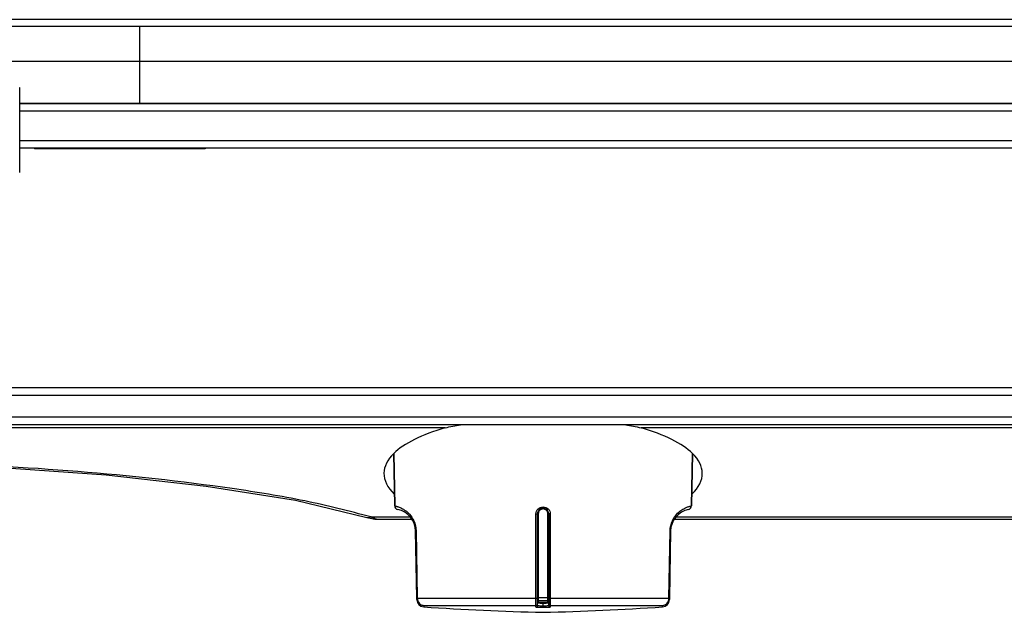
# Model space of a CAD drawing. Units: millimetres. Extents: x 416 to 5651, y 412 to 3915.
# Drawn here: x 3195 to 3327, y 430 to 509 of the extents above; entities that cross this region are included whole.
import ezdxf

# ---------------------------------------------------------------- set-up
doc = ezdxf.new("R2010")
doc.units = ezdxf.units.MM
doc.header["$LTSCALE"] = 330
doc.layers.get('0').update_dxf_attribs({"linetype": 'CONTINUOUS'})
doc.layers.add('ASSI', color=7, linetype='CONTINUOUS')
doc.layers.add('GEOM', color=7, linetype='CONTINUOUS')

msp = doc.modelspace()

# ---------------------------------------------------------------- linework, layer by layer
at = {"color": 9, "linetype": 'Continuous'}
for p, q in [((3928.31, 509.36), (3130.11, 509.36)), ((3210.83, 508.46), (3210.83, 503.76)), ((3177.43, 503.76), (3210.83, 503.76)), ((3210.83, 503.76), (3210.83, 498.06)), ((3210.83, 503.76), (3847.58, 503.76)), ((3194.71, 500.21), (3194.7, 500.2)), ((3863.71, 497.06), (3194.71, 497.06)), ((3863.71, 493.06), (3194.71, 493.06)), ((3140.77, 458.81), (3926.21, 458.81)), ((3926.21, 455.81), (3132.21, 455.81)), ((3265.2, 443.75), (3265.22, 443.75)), ((3265.2, 443.75), (3265.2, 443.56)), ((3265.2, 443.56), (3265.2, 443.47)), ((3265.22, 443.75), (3265.22, 443.56)), ((3265.22, 443.56), (3265.22, 443.47)), ((3264.25, 431.46), (3264.25, 442.81)), ((3264.56, 442.83), (3264.56, 431.49)), ((3265.85, 431.49), (3265.85, 442.83)), ((3266.17, 442.81), (3266.17, 431.46)), ((3248.1, 440.51), (3248.26, 431.47)), ((3282.15, 431.47), (3282.31, 440.51)), ((3248.26, 431.46), (3264.25, 431.46)), ((3264.56, 431.1), (3264.56, 430.94)), ((3265.86, 430.94), (3265.86, 431.1)), ((3266.17, 431.46), (3282.15, 431.46)), ((3249.12, 430.48), (3249.12, 430.28)), ((3249.12, 430.48), (3264.25, 430.48)), ((3264.25, 430.25), (3264.25, 430.48)), ((3265.2, 430.8), (3265.2, 430.91)), ((3265.2, 430.91), (3265.22, 430.91)), ((3265.2, 430.8), (3265.22, 430.8)), ((3265.2, 430.39), (3265.2, 430.8)), ((3265.2, 430.18), (3265.2, 430.39)), ((3265.22, 430.18), (3265.2, 430.18)), ((3265.22, 430.8), (3265.22, 430.91)), ((3265.22, 430.39), (3265.22, 430.8)), ((3265.22, 430.18), (3265.22, 430.39)), ((3266.16, 430.48), (3266.16, 430.25)), ((3266.16, 430.48), (3281.29, 430.48)), ((3281.29, 430.28), (3281.29, 430.48))]:
    msp.add_line(p, q, dxfattribs=at)
at = {"color": 7, "linetype": 'Continuous'}
for p, q in [((3928.21, 508.46), (3168.21, 508.46)), ((3928.21, 508.46), (3168.21, 508.46)), ((3194.71, 488.77), (3194.71, 500.21)), ((3194.71, 498.06), (3863.71, 498.06)), ((3863.71, 498.06), (3194.71, 498.06)), ((3863.71, 492.06), (3194.71, 492.06)), ((3863.71, 492.06), (3194.71, 492.06)), ((3144.21, 459.81), (3926.21, 459.81)), ((3144.21, 459.81), (3926.21, 459.81)), ((3926.21, 454.81), (3132.21, 454.81)), ((3926.21, 454.81), (3132.21, 454.81)), ((3245.22, 443.88), (3245.1, 450.94)), ((3285.19, 443.88), (3285.31, 450.94)), ((3241.48, 442.34), (3241.48, 442.34)), ((3242.78, 442.09), (3242.78, 442.09)), ((3242.78, 442.09), (3247.55, 442.09)), ((3264.46, 442.82), (3264.46, 431.49)), ((3264.46, 431.47), (3264.46, 442.82)), ((3265.96, 442.82), (3265.96, 431.47)), ((3265.96, 431.49), (3265.96, 442.82)), ((3282.86, 442.09), (3342.55, 442.09)), ((3248.03, 440.51), (3248.19, 431.47)), ((3248.19, 431.47), (3248.03, 440.51)), ((3282.38, 440.51), (3282.22, 431.47)), ((3282.22, 431.47), (3282.38, 440.51)), ((3248.19, 431.47), (3248.19, 431.26)), ((3248.19, 431.26), (3248.19, 431.47)), ((3248.19, 431.47), (3248.19, 431.46)), ((3248.19, 431.46), (3248.19, 431.46)), ((3264.46, 431.07), (3264.46, 431.47)), ((3264.46, 430.68), (3264.46, 431.07)), ((3265.96, 431), (3265.96, 431.49)), ((3265.96, 431.47), (3265.96, 431.07)), ((3265.96, 431.07), (3265.96, 430.68)), ((3282.22, 431.47), (3282.22, 431.26)), ((3282.22, 431.26), (3282.22, 431.47)), ((3264.46, 430.45), (3264.46, 430.68)), ((3264.46, 430.45), (3264.46, 430.68)), ((3265.96, 430.84), (3265.96, 431)), ((3265.96, 430.68), (3265.96, 430.84)), ((3265.96, 430.68), (3265.96, 430.45)), ((3265.96, 430.45), (3265.96, 430.68))]:
    msp.add_line(p, q, dxfattribs=at)
for points in [[(3159.21, 450.03), (3175.66, 449.78), (3191.57, 449.12), (3206.34, 448.05), (3219.82, 446.55), (3231.84, 444.64), (3241.48, 442.34)], [(3265.2, 443.56), (3265.21, 443.56), (3265.22, 443.56)], [(3241.48, 442.34), (3241.67, 442.29), (3241.91, 442.22), (3242.13, 442.17), (3242.33, 442.13), (3242.54, 442.1), (3242.78, 442.09)], [(3282.22, 431.46), (3282.22, 431.46), (3282.22, 431.47)]]:
    msp.add_lwpolyline(points, dxfattribs=at)
at = {"color": 9, "linetype": 'Continuous'}
for points in [[(3265.22, 443.47), (3265.21, 443.47), (3265.2, 443.47)], [(3248.26, 431.47), (3248.26, 431.47), (3248.26, 431.46)], [(3282.15, 431.46), (3282.15, 431.47), (3282.15, 431.47)], [(3265.22, 430.39), (3265.21, 430.39), (3265.2, 430.39)]]:
    msp.add_lwpolyline(points, dxfattribs=at)
at = {"color": 7, "linetype": 'Continuous'}
for centre, radius, start, end in [((3245.72, 443.89), 0.5, 181, 258.6013), ((3245.03, 440.46), 3, 1, 78.6013), ((3245.03, 440.46), 3, 1, 78.6013), ((3265.19, 442.82), 0.74, 89.9692, 179.9912), ((3265.22, 442.82), 0.74, 0.0087, 90.0309), ((3285.38, 440.46), 3, 101.3987, 179), ((3285.38, 440.46), 3, 101.3987, 179), ((3284.69, 443.89), 0.5, 281.3987, 359), ((3249.19, 431.49), 1.01, 181.6737, 192.6541), ((3249.19, 431.28), 1, 181, 266.0849), ((3249.19, 431.49), 1, 192.653, 195.5559), ((3249.19, 431.49), 1.01, 195.5912, 209.5747), ((3281.22, 431.28), 1, 273.9151, 359), ((3281.22, 431.49), 1.01, 274.0922, 344.4061), ((3281.22, 431.49), 1, 344.4441, 347.347), ((3281.22, 431.49), 1.01, 347.3459, 358.3264), ((3249.2, 431.49), 1.01, 209.6199, 223.6754), ((3249.2, 431.49), 1.01, 223.7326, 237.7943), ((3249.19, 431.49), 1.01, 237.8345, 251.9459), ((3249.19, 431.49), 1.01, 252.018, 265.89), ((3273.02, 779.47), 350, 266.0849, 268.7208), ((3257.39, 779.47), 350, 271.2792, 273.9151)]:
    msp.add_arc(centre, radius, start, end, dxfattribs=at)
at = {"color": 9, "linetype": 'Continuous'}
for centre, radius, start, end in [((3264.56, 431), 0.0999, 89.9456, 179.9811), ((3265.21, 65.61), 365.88, 89.8988, 90.1012), ((3265.21, 84.05), 347.05, 89.8927, 90.1073), ((3265.86, 431), 0.0999, 0.0189, 90.0544), ((3264.26, 430.45), 0.2, 269.7029, 359.936), ((3264.56, 430.84), 0.0999, 89.9456, 179.9811), ((3265.86, 430.84), 0.0999, 0.0189, 90.0544), ((3266.16, 430.45), 0.2, 180.064, 270.2971)]:
    msp.add_arc(centre, radius, start, end, dxfattribs=at)
for points, knots in [([(3242.02, 442.39), (3239.07, 443.2), (3232.88, 444.72), (3219.72, 446.85), (3202.34, 448.71), (3180.94, 449.84), (3166.47, 450.15), (3159.21, 450.15)], [0, 0, 0, 0, 0.110024, 0.228964, 0.479614, 0.73842, 1, 1, 1, 1]), ([(3245.22, 443.88), (3245.22, 443.89), (3245.25, 443.87), (3245.28, 443.88), (3245.36, 443.85), (3245.46, 443.83), (3245.59, 443.79), (3245.82, 443.72), (3246.18, 443.56), (3246.7, 443.26), (3247.3, 442.72), (3247.9, 441.81), (3248.09, 440.98), (3248.1, 440.51)], [0, 0, 0, 0, 0.003074, 0.012307, 0.027735, 0.04943, 0.077508, 0.112153, 0.202361, 0.324265, 0.486653, 0.706946, 1, 1, 1, 1]), ([(3264.25, 442.81), (3264.25, 443.05), (3264.45, 443.56), (3264.95, 443.75), (3265.2, 443.75)], [0, 0, 0, 0, 0.499659, 1, 1, 1, 1]), ([(3265.2, 443.47), (3265.03, 443.47), (3264.69, 443.33), (3264.56, 442.99), (3264.56, 442.83)], [0, 0, 0, 0, 0.499898, 1, 1, 1, 1]), ([(3265.22, 443.75), (3265.46, 443.75), (3265.96, 443.56), (3266.17, 443.05), (3266.17, 442.81)], [0, 0, 0, 0, 0.500339, 1, 1, 1, 1]), ([(3265.85, 442.83), (3265.85, 442.99), (3265.72, 443.33), (3265.38, 443.47), (3265.22, 443.47)], [0, 0, 0, 0, 0.500094, 1, 1, 1, 1]), ([(3282.31, 440.51), (3282.32, 440.98), (3282.51, 441.81), (3283.11, 442.72), (3283.71, 443.26), (3284.23, 443.56), (3284.59, 443.72), (3284.82, 443.79), (3284.95, 443.83), (3285.05, 443.85), (3285.13, 443.88), (3285.16, 443.87), (3285.19, 443.89), (3285.19, 443.88)], [0, 0, 0, 0, 0.293069, 0.513362, 0.675747, 0.797647, 0.887852, 0.922495, 0.950572, 0.972265, 0.987694, 0.996926, 1, 1, 1, 1]), ([(3242.78, 442.09), (3242.69, 442.09), (3242.43, 442.21), (3242.18, 442.31), (3242.02, 442.39)], [0, 0, 0, 0, 0.344922, 1, 1, 1, 1]), ([(3264.25, 442.81), (3264.27, 442.81), (3264.32, 442.82), (3264.39, 442.81), (3264.42, 442.82), (3264.46, 442.81), (3264.46, 442.82)], [0, 0, 0, 0, 0.378836, 0.703887, 0.922667, 1, 1, 1, 1]), ([(3264.46, 442.82), (3264.46, 442.83), (3264.47, 442.82), (3264.49, 442.83), (3264.52, 442.82), (3264.55, 442.83), (3264.56, 442.83)], [0, 0, 0, 0, 0.07727, 0.295257, 0.620723, 1, 1, 1, 1]), ([(3265.96, 442.82), (3265.96, 442.83), (3265.94, 442.82), (3265.92, 442.83), (3265.89, 442.82), (3265.86, 442.83), (3265.85, 442.83)], [0, 0, 0, 0, 0.07727, 0.295257, 0.620723, 1, 1, 1, 1]), ([(3266.17, 442.81), (3266.14, 442.81), (3266.09, 442.82), (3266.02, 442.81), (3265.99, 442.82), (3265.96, 442.81), (3265.96, 442.82)], [0, 0, 0, 0, 0.378836, 0.703887, 0.922667, 1, 1, 1, 1]), ([(3248.1, 440.51), (3248.08, 440.51), (3248.06, 440.51), (3248.04, 440.52), (3248.03, 440.51), (3248.03, 440.51)], [0, 0, 0, 0, 0.745285, 0.9359, 1, 1, 1, 1]), ([(3282.31, 440.51), (3282.33, 440.51), (3282.36, 440.51), (3282.37, 440.52), (3282.38, 440.51), (3282.38, 440.51)], [0, 0, 0, 0, 0.745247, 0.935872, 1, 1, 1, 1]), ([(3248.26, 431.47), (3248.24, 431.47), (3248.21, 431.47), (3248.2, 431.47), (3248.19, 431.47), (3248.19, 431.47)], [0, 0, 0, 0, 0.745256, 0.935895, 1, 1, 1, 1]), ([(3248.26, 431.46), (3248.24, 431.46), (3248.22, 431.46), (3248.19, 431.46), (3248.19, 431.46)], [0, 0, 0, 0, 0.744095, 1, 1, 1, 1]), ([(3248.26, 431.46), (3248.26, 431.22), (3248.44, 430.74), (3248.9, 430.5), (3249.12, 430.48)], [0, 0, 0, 0, 0.513873, 1, 1, 1, 1]), ([(3264.25, 430.48), (3264.25, 430.52), (3264.25, 430.62), (3264.24, 430.95), (3264.25, 431.24), (3264.25, 431.46)], [0, 0, 0, 0, 0.096648, 0.317481, 1, 1, 1, 1]), ([(3264.25, 431.46), (3264.27, 431.46), (3264.32, 431.47), (3264.39, 431.46), (3264.42, 431.47), (3264.46, 431.46), (3264.46, 431.47)], [0, 0, 0, 0, 0.378798, 0.703856, 0.922658, 1, 1, 1, 1]), ([(3264.46, 431.49), (3264.46, 431.5), (3264.47, 431.49), (3264.49, 431.5), (3264.52, 431.49), (3264.55, 431.49), (3264.56, 431.49)], [0, 0, 0, 0, 0.077271, 0.295258, 0.620723, 1, 1, 1, 1]), ([(3264.56, 431.49), (3264.56, 431.4), (3264.55, 431.27), (3264.56, 431.14), (3264.56, 431.1)], [0, 0, 0, 0, 0.690904, 1, 1, 1, 1]), ([(3265.96, 431.49), (3265.96, 431.5), (3265.94, 431.49), (3265.92, 431.5), (3265.89, 431.49), (3265.86, 431.49), (3265.85, 431.49)], [0, 0, 0, 0, 0.07727, 0.295257, 0.620723, 1, 1, 1, 1]), ([(3265.86, 431.1), (3265.85, 431.14), (3265.86, 431.27), (3265.85, 431.4), (3265.85, 431.49)], [0, 0, 0, 0, 0.309096, 1, 1, 1, 1]), ([(3266.17, 431.46), (3266.14, 431.46), (3266.09, 431.47), (3266.02, 431.46), (3265.99, 431.47), (3265.96, 431.46), (3265.96, 431.47)], [0, 0, 0, 0, 0.378794, 0.703851, 0.922653, 1, 1, 1, 1]), ([(3266.17, 431.46), (3266.17, 431.24), (3266.17, 430.95), (3266.16, 430.62), (3266.16, 430.52), (3266.16, 430.48)], [0, 0, 0, 0, 0.682519, 0.903352, 1, 1, 1, 1]), ([(3281.29, 430.48), (3281.52, 430.5), (3281.98, 430.74), (3282.15, 431.22), (3282.15, 431.46)], [0, 0, 0, 0, 0.486127, 1, 1, 1, 1]), ([(3282.15, 431.47), (3282.17, 431.47), (3282.2, 431.47), (3282.22, 431.47), (3282.22, 431.47), (3282.22, 431.47)], [0, 0, 0, 0, 0.745246, 0.935887, 1, 1, 1, 1]), ([(3282.15, 431.46), (3282.17, 431.46), (3282.19, 431.46), (3282.22, 431.46), (3282.22, 431.46)], [0, 0, 0, 0, 0.744119, 1, 1, 1, 1]), ([(3264.25, 430.48), (3264.31, 430.48), (3264.41, 430.53), (3264.46, 430.63), (3264.46, 430.68)], [0, 0, 0, 0, 0.500514, 1, 1, 1, 1]), ([(3265.2, 430.18), (3265.08, 430.18), (3264.85, 430.19), (3264.59, 430.2), (3264.42, 430.21), (3264.33, 430.22), (3264.29, 430.23), (3264.25, 430.24), (3264.25, 430.25)], [0, 0, 0, 0, 0.38042, 0.702951, 0.826795, 0.919195, 0.976989, 1, 1, 1, 1]), ([(3264.46, 430.84), (3264.46, 430.83), (3264.48, 430.83), (3264.52, 430.82), (3264.59, 430.82), (3264.72, 430.81), (3264.93, 430.8), (3265.1, 430.8), (3265.2, 430.8)], [0, 0, 0, 0, 0.021502, 0.07895, 0.1714, 0.295516, 0.618875, 1, 1, 1, 1]), ([(3265.2, 430.39), (3265.1, 430.39), (3264.93, 430.4), (3264.72, 430.4), (3264.59, 430.42), (3264.52, 430.42), (3264.48, 430.43), (3264.46, 430.44), (3264.46, 430.45)], [0, 0, 0, 0, 0.380154, 0.702445, 0.826219, 0.918616, 0.976528, 1, 1, 1, 1]), ([(3264.56, 430.94), (3264.56, 430.93), (3264.58, 430.93), (3264.61, 430.92), (3264.67, 430.92), (3264.78, 430.91), (3264.96, 430.91), (3265.11, 430.91), (3265.2, 430.91)], [0, 0, 0, 0, 0.021503, 0.07895, 0.171401, 0.295517, 0.618875, 1, 1, 1, 1]), ([(3265.22, 430.91), (3265.3, 430.91), (3265.45, 430.91), (3265.63, 430.91), (3265.74, 430.92), (3265.8, 430.92), (3265.83, 430.93), (3265.86, 430.93), (3265.86, 430.94)], [0, 0, 0, 0, 0.381115, 0.70447, 0.82859, 0.921045, 0.978496, 1, 1, 1, 1]), ([(3265.22, 430.8), (3265.31, 430.8), (3265.48, 430.8), (3265.69, 430.81), (3265.82, 430.82), (3265.89, 430.82), (3265.93, 430.83), (3265.96, 430.83), (3265.96, 430.84)], [0, 0, 0, 0, 0.381115, 0.70447, 0.828591, 0.921046, 0.978497, 1, 1, 1, 1]), ([(3265.96, 430.45), (3265.96, 430.44), (3265.93, 430.43), (3265.89, 430.42), (3265.82, 430.42), (3265.69, 430.4), (3265.48, 430.4), (3265.31, 430.39), (3265.22, 430.39)], [0, 0, 0, 0, 0.023472, 0.081386, 0.173783, 0.297557, 0.619851, 1, 1, 1, 1]), ([(3266.16, 430.25), (3266.16, 430.24), (3266.12, 430.23), (3266.08, 430.22), (3265.99, 430.21), (3265.82, 430.2), (3265.56, 430.19), (3265.34, 430.18), (3265.22, 430.18)], [0, 0, 0, 0, 0.023011, 0.080806, 0.173207, 0.297052, 0.619584, 1, 1, 1, 1]), ([(3266.16, 430.48), (3266.11, 430.48), (3266, 430.53), (3265.96, 430.63), (3265.96, 430.68)], [0, 0, 0, 0, 0.500514, 1, 1, 1, 1])]:
    msp.add_open_spline(points, degree=3, knots=knots, dxfattribs=at)
msp.add_open_spline([(3241.48, 442.34), (3241.66, 442.29), (3241.85, 442.32), (3242.02, 442.39)], degree=3, dxfattribs=at)
at = {"layer": 'ASSI', "color": 7, "linetype": 'Continuous'}
for p, q in [((3245.1, 450.94), (3245.22, 443.88)), ((3285.31, 450.94), (3285.19, 443.88))]:
    msp.add_line(p, q, dxfattribs=at)
at = {"layer": 'GEOM', "color": 7, "linetype": 'Continuous'}
for p, q in [((3196.71, 492.06), (3196.71, 491.96)), ((3219.71, 492.06), (3219.71, 491.96)), ((3219.71, 491.96), (3196.71, 491.96))]:
    msp.add_line(p, q, dxfattribs=at)
at = {"layer": 'GEOM', "color": 9, "linetype": 'Continuous'}
for p, q in [((3252.01, 454.39), (3159.21, 454.39)), ((3347.01, 454.39), (3278.4, 454.39)), ((3242.02, 442.39), (3247.33, 442.39)), ((3283.08, 442.39), (3342.33, 442.39))]:
    msp.add_line(p, q, dxfattribs=at)
at = {"layer": 'GEOM', "color": 7, "linetype": 'Continuous'}
for start_param, end_param in [(2.233605, 2.788644), (0.353127, 0.907988), (2.788644, 3.135239), (0.006353, 0.353127), (3.135239, 3.503835), (-0.362242, 0.006353)]:
    msp.add_ellipse((3265.21, 448.24), major_axis=(21.44, 0), ratio=0.363978, start_param=start_param, end_param=end_param, dxfattribs=at)
for points in [[(3252.01, 454.39), (3252.69, 454.58), (3253.39, 454.71), (3254.08, 454.81)], [(3276.33, 454.81), (3277.02, 454.71), (3277.72, 454.58), (3278.4, 454.39)]]:
    msp.add_open_spline(points, degree=3, dxfattribs=at)

doc.saveas('drawing.dxf')
